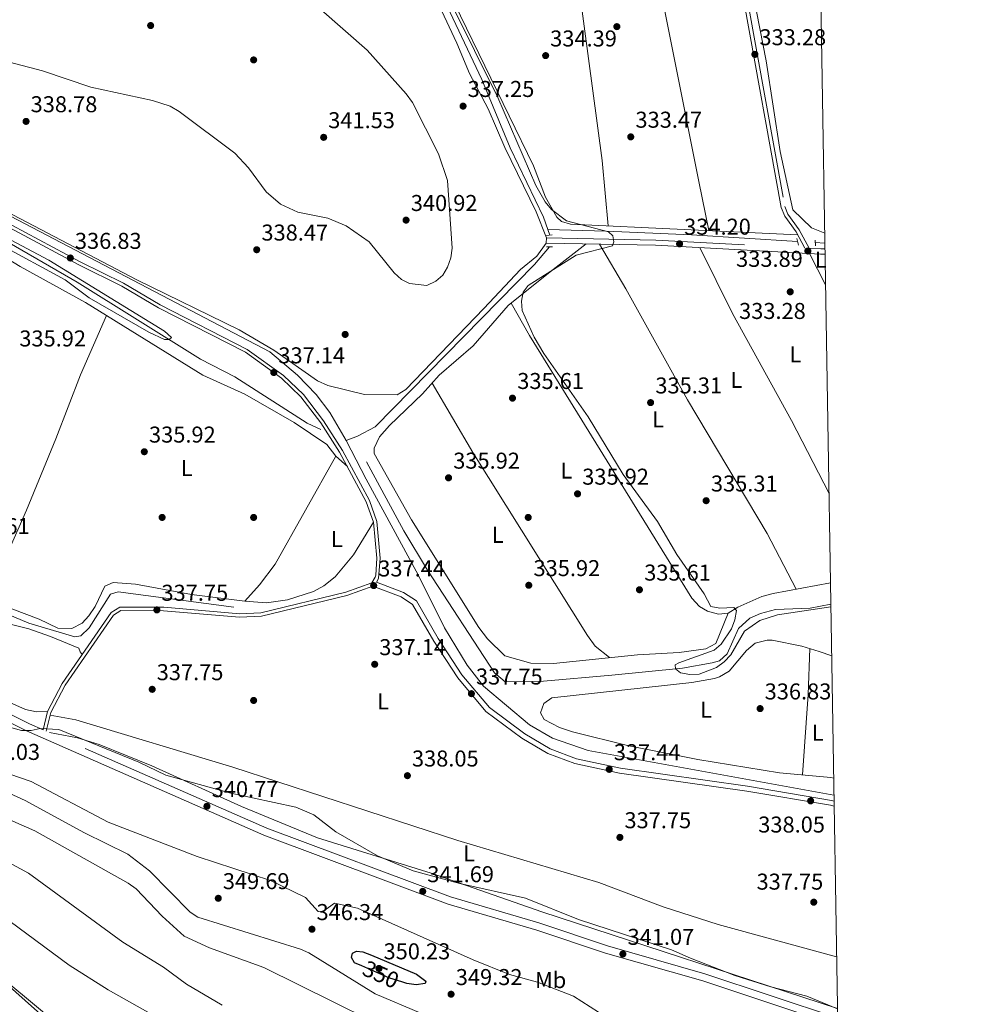
# Model space of a CAD drawing. Units: metres. Extents: x 608129 to 615070, y 4683002 to 4687740.
# Drawn here: x 614650 to 615070, y 4686918 to 4687348 of the extents above; entities that cross this region are included whole.
import ezdxf
from ezdxf.enums import TextEntityAlignment as Align

# ---------------------------------------------------------------- set-up
doc = ezdxf.new("R2010")
doc.units = ezdxf.units.M
doc.header["$MEASUREMENT"] = 0
for name, pattern in [('DGN Style 2', [86.68639999999999, 52.01183999999999, -34.67456]), ('DGN Style 3', [121.36095999999999, 86.68639999999999, -34.67456]), ('DGN Style 5', [60.68048, 26.00592, -34.67456])]:
    doc.linetypes.add(name, pattern=pattern)
for name, color, linetype, lineweight in [('Nivel 11', 7, 'Continuous', 0), ('Nivel 13', 7, 'Continuous', 0), ('Nivel 17', 7, 'Continuous', 0), ('Nivel 21', 7, 'Continuous', 0), ('Nivel 22', 7, 'Continuous', 0), ('Nivel 34', 7, 'Continuous', 0), ('Nivel 36', 7, 'Continuous', 0), ('Nivel 37', 7, 'Continuous', 0), ('Nivel 4', 7, 'Continuous', 0), ('Nivel 41', 7, 'Continuous', 0), ('Nivel 5', 7, 'Continuous', 0), ('Nivel 61', 7, 'Continuous', 0), ('Nivel 7', 7, 'Continuous', 0)]:
    doc.layers.add(name, color=color, linetype=linetype, lineweight=lineweight)
doc.styles.add('Style-Arial', font='txt')
doc.styles.add('Style-Arial Narrow', font='txt')
doc.styles.add('Style-Helvetica-Narrow-Oblique', font='txt')

# ---------------------------------------------------------------- blocks, each defined once
blk = doc.blocks.new('5PATER')
at = {"layer": 'Nivel 7', "linetype": 'Continuous', "lineweight": 0}
h = blk.add_hatch(color=51, dxfattribs=at)
edge = h.paths.add_edge_path()
edge.add_ellipse((-0.005089279264211655, 0.00120989978313446), major_axis=(-1.095731442372465, -1.110710699892244), ratio=0.9994222409660318, start_angle=0, end_angle=360)
blk = doc.blocks.new('5PERFI')
at = {"layer": 'Nivel 17', "linetype": 'Continuous', "lineweight": 0}
h = blk.add_hatch(color=7, dxfattribs=at)
edge = h.paths.add_edge_path()
edge.add_arc((0.001394975930452347, 0.0004892982542514801), 1.559999999766158, 315.0000000018422, 675.0000000018422)

msp = doc.modelspace()

# ---------------------------------------------------------------- linework, layer by layer
at = {"layer": 'Nivel 11', "color": 142, "linetype": 'DGN Style 3', "lineweight": 13}
msp.add_polyline3d([(614801.9200000018, 4687155.010000002, 335.14), (614818.2600000016, 4687124.870000001, 335.15), (614828.5899999999, 4687107.75, 335.4), (614857.9400000013, 4687062.789999999, 335.53), (614862.5500000007, 4687058.879999999, 335.53), (614879.2800000012, 4687059.199999999, 335.4), (614909.1600000001, 4687061.82, 334.81), (614940.0899999999, 4687064.870000001, 334.41), (614953.0599999987, 4687067.199999999, 334.35), (614956.2100000009, 4687068.059999999, 334.22), (614959.5399999991, 4687071.100000001, 333.96), (614964.5, 4687082.210000001, 333.96), (614969.5, 4687086.68, 333.96), (614974.129999999, 4687088.809999999, 333.96), (614980.7600000016, 4687090.52, 333.96), (614995.8000000007, 4687091.109999999, 333.91), (615004.8900000006, 4687092.850000001, 333.4)], dxfattribs=at)
at = {"layer": 'Nivel 13', "color": 4, "linetype": 'Continuous', "lineweight": 0}
for points in [[(614782.0100000016, 4687169.149999999, 334.99), (614776.1000000015, 4687172.030000001, 334.99), (614744.4499999993, 4687192.219999999, 334.99), (614729.4800000004, 4687199.969999999, 334.99), (614675.4400000013, 4687233.66, 334.56), (614600.0399999991, 4687277.170000002, 334.46), (614574.2899999991, 4687290.43, 334.46), (614537.8299999982, 4687311.239999998, 334.46), (614503.3599999994, 4687329.460000001, 334.46), (614498.5599999987, 4687330.879999999, 334.33), (614494.3399999999, 4687329.789999999, 334.33), (614488.4800000004, 4687323.210000001, 334.46)], [(614744.0399999991, 4687091.609999999, 335.51), (614693.3999999985, 4687098.239999998, 335.64), (614690.0300000012, 4687097.219999999, 335.64), (614680.7100000009, 4687082.48, 335.64), (614677.0799999982, 4687079.010000002, 335.51), (614674.5500000007, 4687078.559999999, 335.38), (614654.4499999993, 4687084.609999999, 335.3), (614636.5500000007, 4687091.989999998, 335.12), (614634.2600000016, 4687090.940000001, 335.12), (614629.9200000018, 4687081.91, 335.12), (614625.1900000013, 4687079.57, 335.12), (614620.1900000013, 4687079.73, 335.12), (614584.8500000015, 4687092.140000001, 335.12)], [(614689.8599999994, 4686736.210000001, 329.9), (614662.3000000007, 4686763.43, 330.04), (614649.0799999982, 4686774.460000001, 329.9), (614645.7199999988, 4686778.210000001, 329.9), (614645.0300000012, 4686781.330000002, 329.77), (614646.0899999999, 4686783.989999998, 329.77), (614650.6600000001, 4686785.830000002, 330.04), (614666.3200000003, 4686786.710000001, 329.4), (614732.7300000004, 4686786.830000002, 329.25), (614776.4200000018, 4686788.449999999, 328.99), (614778.0700000003, 4686788.82, 329.05), (614782.0300000012, 4686792.109999999, 329.25), (614782.6900000013, 4686793.510000002, 329.31), (614782.9100000001, 4686798.469999999, 329.51), (614782.0700000003, 4686802.43, 329.51), (614777.1499999985, 4686808.239999998, 329.64), (614747.3000000007, 4686835.18, 329.25), (614628.2399999984, 4686941.359999999, 329.64), (614505.0100000016, 4686992.260000002, 329.33)]]:
    msp.add_polyline3d(points, dxfattribs=at)
at = {"layer": 'Nivel 21', "color": 1, "linetype": 'DGN Style 2', "lineweight": 0, "flags": 128}
for points, elevation in [([(614880.6799999997, 4687254), (614883.120000001, 4687254.370000001)], 336.35), ([(614990.6999999993, 4687249.789999999), (614990.0799999982, 4687252.66)], 333.59), ([(614880.6700000018, 4687249.129999999), (614883.1799999997, 4687249.080000002)], 336.35)]:
    msp.add_lwpolyline(points, dxfattribs=dict(at, elevation=elevation))
at = {"layer": 'Nivel 21', "color": 7, "linetype": 'DGN Style 3', "lineweight": 0, "extrusion": (0.04585601385915255, 0.7680951340092368, 0.6386917027050547), "elevation": 3628666.926353174, "flags": 128}
msp.add_lwpolyline([(-334451.5883931331, -3011534.043188501), (-334499.3394903913, -3011537.032287102), (-334564.6327849291, -3011537.630106822)], dxfattribs=at)
at = {"layer": 'Nivel 21', "color": 1, "linetype": 'DGN Style 2', "lineweight": 0, "extrusion": (-0.008627404458020842, 0.1052543343878543, 0.9944079107614177), "elevation": 488379.2090521728, "flags": 128}
msp.add_lwpolyline([(-995859.2147330642, -4595465.519477671), (-995859.2147330642, -4595463.057527225)], dxfattribs=at)
at = {"layer": 'Nivel 21', "color": 7, "linetype": 'Continuous', "lineweight": 0}
for points in [[(614854.5199999996, 4687698.57, 334.64), (614862.2800000012, 4687691.07, 334.77), (614866.4499999993, 4687690.149999999, 334.77), (614888.629999999, 4687699.449999999, 334.38), (614894.9299999997, 4687699.989999998, 334.38), (614897.9299999997, 4687698.920000002, 334.38), (614901.3000000007, 4687695.5, 334.51), (614918.7800000012, 4687612.239999998, 334.64), (614926.3399999999, 4687573.629999999, 334.51), (614930.3000000007, 4687545.879999999, 334.51), (614936.8999999985, 4687515.27, 334.77), (614940.4800000004, 4687503.699999999, 334.77), (614945.6000000015, 4687492.710000001, 334.25), (614948.9699999988, 4687480.949999999, 333.75), (614951.3500000015, 4687460.399999999, 333.34), (614956.9699999988, 4687435.670000002, 333.07), (614957.25, 4687430.66, 333.07), (614955.120000001, 4687418.84, 332.94), (614955.5399999991, 4687410.440000001, 332.81), (614967.0500000007, 4687355.710000001, 332.6), (614983.2199999988, 4687266.309999999, 332.81), (614984.7399999984, 4687262.5, 332.94), (614989.7199999988, 4687255.690000001, 332.94), (614993.5500000007, 4687248.539999999, 333.46)], [(614660.5799999982, 4687037.940000001, 339.84), (614662.5700000003, 4687045.98, 338.66), (614668.9400000013, 4687058.190000001, 337.61), (614690.370000001, 4687089.149999999, 337.35), (614694.1999999993, 4687091.59, 337.35), (614713.370000001, 4687091.489999998, 337.35), (614746.5500000007, 4687088.640000001, 337.35), (614755.8399999999, 4687089.129999999, 337.35), (614792.9699999988, 4687098.109999999, 337.63), (614804.3399999999, 4687102.149999999, 337.35), (614805.8099999987, 4687104.640000001, 337.35), (614806, 4687105.559999999, 337.35), (614806.4800000004, 4687113.02, 337.22), (614804.9899999984, 4687128.670000002, 336.36), (614801.8500000015, 4687137.620000001, 336.3), (614790.1999999993, 4687159.330000002, 336.3), (614781.9800000004, 4687172.170000002, 336.56), (614773.2699999996, 4687183.550000001, 336.5), (614764.75, 4687191.649999999, 336.56), (614749.0700000003, 4687202.960000001, 337.09), (614711.0599999987, 4687222.420000002, 337.08), (614695.0599999987, 4687231.890000001, 336.82), (614676.1900000013, 4687241.16, 336.95), (614571.7300000004, 4687297.100000001, 336.61)], [(614880.5300000012, 4687250.73, 336.22), (614928.2699999996, 4687249.780000001, 333.92), (615000.4400000013, 4687245.91, 333.46), (615002.379999999, 4687245.890000001, 333.42)], [(614395.1600000001, 4687206.239999998, 332.96), (614391.8200000003, 4687188.830000002, 333.28), (614393, 4687171.27, 334.46), (614395.4299999997, 4687163.289999999, 334.79), (614396.9800000004, 4687160.030000001, 334.73), (614402.2199999988, 4687153.469999999, 335.12), (614409.2399999984, 4687148.210000001, 335.38), (614418.0799999982, 4687143.52, 335.61), (614491.5199999996, 4687112.239999998, 336.79), (614538.1799999997, 4687091.260000002, 337.48), (614559.120000001, 4687080.52, 338.14), (614605.8500000015, 4687058.949999999, 339.32), (614630.8999999985, 4687048.629999999, 339.45), (614653.3200000003, 4687037.559999999, 339.81), (614757.120000001, 4686991.84, 341.52), (614837.6999999993, 4686961.780000001, 341.82), (614876.3399999999, 4686950.420000002, 341.15), (614906.379999999, 4686940.359999999, 341.07), (614948.8900000006, 4686928.16, 340.49), (615007.9200000018, 4686908.510000002, 340.6)], [(614804.7199999988, 4687100.710000001, 336.88), (614817.0799999982, 4687096.02, 337.2), (614822.1099999994, 4687092.75, 337.21), (614831.370000001, 4687076.66, 337.35), (614841.8599999994, 4687060.710000001, 337.35), (614854.120000001, 4687046.010000002, 337.35), (614869.870000001, 4687034.300000001, 337.35), (614881.2100000009, 4687027.550000001, 337.35), (614893.0599999987, 4687023.18, 337.48), (614912.5700000003, 4687019.010000002, 337.48), (614968.1799999997, 4687011.050000001, 337.89), (615004.7300000004, 4687004.93, 337.48), (615006.3399999999, 4687004.510000002, 337.48)]]:
    msp.add_polyline3d(points, dxfattribs=at)
at = {"layer": 'Nivel 21', "color": 7, "linetype": 'DGN Style 3', "lineweight": 0}
for points in [[(614968.620000001, 4687356.010000002, 332.6), (614984.7600000016, 4687266.75, 332.81), (614986.1400000006, 4687263.280000001, 332.94), (614991.0700000003, 4687256.539999999, 332.94), (614995.4200000018, 4687248.440000001, 333.51), (615000.5100000016, 4687248.170000002, 333.46), (615002.3399999999, 4687248.149999999, 333.42)], [(614660.5799999982, 4687037.940000001, 339.84), (614654.6999999993, 4687040.530000001, 339.81), (614632.25, 4687051.620000001, 339.45), (614607.1600000001, 4687061.949999999, 339.32), (614560.5500000007, 4687083.469999999, 338.14), (614539.6000000015, 4687094.210000001, 337.48), (614492.8299999982, 4687115.239999998, 336.79), (614419.4899999984, 4687146.48, 335.61), (614411, 4687150.98, 335.38), (614404.5199999996, 4687155.84, 335.12), (614399.7699999996, 4687161.780000001, 334.73), (614396.25, 4687171.870000001, 334.46), (614395.120000001, 4687188.620000001, 333.28), (614398.9600000009, 4687208.670000002, 332.91), (614401.5399999991, 4687210.32, 332.98), (614411.2699999996, 4687220.780000001, 333.11), (614426.3000000007, 4687241.800000001, 333.5), (614447.0899999999, 4687274.370000001, 334.16), (614468.5599999987, 4687304.649999999, 335.55), (614489.629999999, 4687338.43, 335.08)], [(615006.3000000007, 4687006.809999999, 337.48), (615005.1900000013, 4687007.100000001, 337.48), (614968.5199999996, 4687013.25, 337.89), (614912.9600000009, 4687021.199999999, 337.48), (614893.6799999997, 4687025.32, 337.48), (614882.1700000018, 4687029.57, 337.35), (614871.1000000015, 4687036.149999999, 337.35), (614855.6600000001, 4687047.629999999, 337.35), (614843.6499999985, 4687062.030000001, 337.35), (614833.2600000016, 4687077.82, 337.35), (614823.7600000016, 4687094.32, 337.21), (614818.0799999982, 4687098.010000002, 337.2), (614806.2699999996, 4687102.489999998, 336.9), (614807.2300000004, 4687104.100000001, 337.35), (614807.9800000004, 4687113.039999999, 337.22), (614806.4600000009, 4687128.989999998, 336.36), (614803.2199999988, 4687138.219999999, 336.3), (614791.4899999984, 4687160.09, 336.3), (614783.1999999993, 4687173.030000001, 336.56), (614774.379999999, 4687184.550000001, 336.5), (614765.6999999993, 4687192.800000001, 336.56), (614749.8500000015, 4687204.23, 337.09), (614711.7800000012, 4687223.73, 337.08), (614695.7699999996, 4687233.199999999, 336.82), (614676.870000001, 4687242.489999998, 336.95), (614572.4400000013, 4687298.420000002, 336.61)], [(615007.8599999994, 4686911.98, 340.6), (614949.8599999994, 4686931.289999999, 340.49), (614907.3599999994, 4686943.489999998, 341.07), (614877.3200000003, 4686953.550000001, 341.15), (614838.7399999984, 4686964.890000001, 341.82), (614758.3599999994, 4686994.879999999, 341.52), (614661.9699999988, 4687037.330000002, 339.88), (614663.9800000004, 4687045.449999999, 338.66), (614670.2199999988, 4687057.420000002, 337.61), (614691.4299999997, 4687088.059999999, 337.35), (614694.629999999, 4687090.100000001, 337.35), (614713.3000000007, 4687090, 337.35), (614746.5199999996, 4687087.140000001, 337.35), (614756.0599999987, 4687087.640000001, 337.35), (614793.3900000006, 4687096.670000002, 337.63), (614804.7199999988, 4687100.710000001, 336.88)]]:
    msp.add_polyline3d(points, dxfattribs=at)
at = {"layer": 'Nivel 22', "color": 30, "linetype": 'DGN Style 5', "lineweight": 30, "elevation": 350, "flags": 128}
msp.add_lwpolyline([(614817.8099999987, 4686927.580000002), (614811.6600000001, 4686929.469999999), (614799.9600000009, 4686934.690000001)], dxfattribs=at)
at = {"layer": 'Nivel 34', "color": 7, "linetype": 'Continuous', "lineweight": 0, "extrusion": (0.01191117345178045, -0.000769382017220268, 0.9999287634618346), "elevation": 4052.14899757615, "flags": 128}
msp.add_lwpolyline([(614954.7042405978, 4687255.13495804), (614950.523941569, 4687255.404958121)], dxfattribs=at)
at = {"layer": 'Nivel 34', "color": 7, "linetype": 'Continuous', "lineweight": 0}
for points in [[(614837.2199999988, 4687354.25, 335.62), (614852.3599999994, 4687322.219999999, 335.68), (614864.7699999996, 4687292.27, 336.01), (614879.3599999994, 4687262.02, 335.81), (614881.2800000012, 4687256.629999999, 335.75), (614882.1400000006, 4687254.219999999, 335.85)], [(614495.2699999996, 4687341.460000001, 336.04), (614759.7699999996, 4687203.149999999, 336.88), (614771.7399999984, 4687192.93, 336.67), (614779.9600000009, 4687184.539999999, 336.61), (614785.9299999997, 4687176.620000001, 336.58), (614793.0700000003, 4687164.390000001, 336.25), (614801.8000000007, 4687147.43, 335.77), (614824.5500000007, 4687105.690000001, 335.97), (614836.0899999999, 4687082.550000001, 336.6), (614845.9100000001, 4687066.16, 336.73), (614853.120000001, 4687057.039999999, 336.7), (614873.2600000016, 4687040.109999999, 336.94), (614883.2100000009, 4687034.289999999, 336.87), (614898.879999999, 4687028.850000001, 336.93), (615006.2600000016, 4687009.390000001, 337.08)], [(614990.3500000015, 4687251.399999999, 333.27), (614943.9800000004, 4687254.370000001, 333.63), (614906.7600000016, 4687255.859999999, 334.99), (614881.2800000012, 4687256.629999999, 335.75)], [(614882.0100000016, 4687249.100000001, 336), (614875.3399999999, 4687241.289999999, 336.11), (614805.6999999993, 4687170.420000002, 335.97), (614797.9800000004, 4687166.300000001, 336.09), (614793.0700000003, 4687164.390000001, 336.25)]]:
    msp.add_polyline3d(points, dxfattribs=at)
at = {"layer": 'Nivel 36', "color": 92, "linetype": 'Continuous', "lineweight": 0, "extrusion": (0.002968195162406717, -0.005744084722742012, 0.9999790974356294), "elevation": -24765.0294196223, "flags": 128}
msp.add_lwpolyline([(614991.8009136058, 4687181.243833266), (614998.9011791535, 4687167.503606588)], dxfattribs=at)
at = {"layer": 'Nivel 36', "color": 92, "linetype": 'Continuous', "lineweight": 0, "extrusion": (0.7460417510781662, -0.03589723235399678, 0.6649308944225307), "elevation": 290782.8469724991, "flags": 128}
msp.add_lwpolyline([(4711159.194031511, -258418.5385211073), (4711194.467739876, -258419.5694422014), (4711214.490181439, -258419.2347275596)], dxfattribs=at)
at = {"layer": 'Nivel 36', "color": 92, "linetype": 'Continuous', "lineweight": 0}
for points in [[(614990.4299999997, 4687254.370000001, 333.03), (614891.0799999982, 4687259.030000001, 334.08), (614887.1600000001, 4687260.199999999, 334.34), (614885.1799999997, 4687262.080000002, 334.34), (614880.1799999997, 4687270.739999998, 334.34), (614874.8900000006, 4687284.440000001, 334.74), (614821.8399999999, 4687393.84, 334.74), (614820.370000001, 4687399.830000002, 334.61), (614820.8299999982, 4687401.580000002, 334.61), (614822.0300000012, 4687403.23, 334.74), (614826.1799999997, 4687406.07, 334.84), (614845.1000000015, 4687415.280000001, 334.87), (614868.0199999996, 4687428.580000002, 334.48), (614881.9200000018, 4687434.25, 334.62), (614882.7399999984, 4687434.5, 334.61), (614884.8399999999, 4687434.710000001, 334.08), (614889.5500000007, 4687436.370000001, 333.96), (614910.8500000015, 4687445, 332.86), (614930.6600000001, 4687455.780000001, 332.64), (614940.0399999991, 4687458.870000001, 332.51), (614942.4600000009, 4687458.489999998, 332.64), (614944.620000001, 4687457.100000001, 332.64), (614955.4899999984, 4687411.510000002, 332.82)], [(614913.1999999993, 4687446.280000001, 332.83), (614919, 4687425.140000001, 332.56), (614926.6700000018, 4687380.719999999, 333.35), (614947.1600000001, 4687277.600000001, 332.84), (614951.620000001, 4687256.190000001, 333.44)], [(614907.620000001, 4687258.25, 333.91), (614904.9600000009, 4687286.77, 333.64), (614894.9299999997, 4687361.969999999, 333.64), (614890.6499999985, 4687401.760000002, 333.37), (614884.8399999999, 4687434.710000001, 334.08)], [(615002.2300000004, 4687255.059999999, 332.43), (614996.4800000004, 4687257.370000001, 332.43), (614988.2399999984, 4687265.309999999, 332.43), (614982.8099999987, 4687290.809999999, 332.42), (614976.6099999994, 4687330.330000002, 332.31), (614961.120000001, 4687409.379999999, 332.3), (614960.9400000013, 4687415.68, 332.3), (614962.0100000016, 4687418.600000001, 332.3), (614963.7300000004, 4687420.830000002, 332.3), (614968.3000000007, 4687422.850000001, 332.3), (614978.3299999982, 4687425.039999999, 332.2), (614999.1900000013, 4687428.109999999, 332.09), (614999.3900000006, 4687428.129999999, 332.09)], [(614815.9100000001, 4687392.59, 336.71), (614841.4600000009, 4687338.059999999, 336.44), (614846.9100000001, 4687324.859999999, 336.57), (614855.0700000003, 4687309.43, 336.83), (614862.370000001, 4687292.5, 336.57), (614876.0799999982, 4687264.359999999, 336.44), (614880.5700000003, 4687252.989999998, 336.22), (614880.5300000012, 4687250.73, 336.22), (614876.4699999988, 4687245.02, 336.48), (614869.3099999987, 4687239.199999999, 336.48), (614853.1900000013, 4687222.149999999, 337.13), (614819.0799999982, 4687186.66, 336.87), (614815.4299999997, 4687184.390000001, 336.61), (614801.120000001, 4687184.52, 336.56), (614785.129999999, 4687188.510000002, 336.74), (614780.5399999991, 4687190.5, 336.74), (614761.4400000013, 4687203.920000002, 336.87), (614746.2399999984, 4687212.780000001, 336.87), (614701.5799999982, 4687234.670000002, 337.07), (614515.3200000003, 4687332.25, 336.87)], [(614538.6000000015, 4687113.920000002, 335.05), (614536.4499999993, 4687116.309999999, 335.05), (614533.879999999, 4687124.469999999, 335.05), (614551.7199999988, 4687170.800000001, 335.18), (614574.2800000012, 4687241.52, 335.31), (614580.5399999991, 4687265.140000001, 335.44), (614585.120000001, 4687276.210000001, 335.44), (614585.8000000007, 4687276.530000001, 335.44), (614587.2300000004, 4687276.760000002, 335.44), (614610.0199999996, 4687265.27, 335.44), (614650.5399999991, 4687240.5, 335.18), (614679.1799999997, 4687224.66, 335.18), (614730.4899999984, 4687192.920000002, 335.31), (614748.7899999991, 4687184.670000002, 335.44), (614770.3599999994, 4687172.32, 335.84), (614784.6000000015, 4687162.719999999, 335.84), (614788.5300000012, 4687157.609999999, 335.97), (614793.5899999999, 4687153.02, 336.3)], [(614897.9200000018, 4687250.379999999, 335.38), (614882.2800000012, 4687238.140000001, 334.28), (614863.8999999985, 4687223.370000001, 335.25), (614848.6400000006, 4687205.739999998, 335.28), (614833.75, 4687192.920000002, 335.38), (614826.370000001, 4687184.760000002, 335.77), (614811.9699999988, 4687171, 335.77), (614807.7100000009, 4687165.989999998, 335.77), (614805.2600000016, 4687161.010000002, 335.77), (614805.379999999, 4687158.66, 335.77), (614821.6600000001, 4687129.739999998, 335.9), (614851.120000001, 4687082.640000001, 335.77), (614854.8299999982, 4687077.690000001, 335.77), (614862.4800000004, 4687070.27, 335.77), (614873.7100000009, 4687067.080000002, 335.77), (614883.7199999988, 4687066.91, 335.77), (614920.3599999994, 4687070.77, 335.9), (614938.6700000018, 4687071.66, 335.77), (614950.1999999993, 4687073.280000001, 335.64), (614954.6999999993, 4687075.68, 335.67), (614960.0799999982, 4687088.859999999, 335.12), (614964.2899999991, 4687091.52, 335.12), (614974.8000000007, 4687096.190000001, 334.72), (614979.6799999997, 4687097.449999999, 334.66), (615004.7399999984, 4687102.23, 333.64)], [(614903.8599999994, 4687250.27, 335.09), (614915.3500000015, 4687230.66, 334.04), (614942.2800000012, 4687182.109999999, 334.04), (614977.0700000003, 4687123.789999999, 334.17), (614989.7899999991, 4687099.379999999, 334.25)], [(615004.1000000015, 4687141.18, 333.9), (614987.6499999985, 4687173.100000001, 333.84), (614961.9299999997, 4687219.969999999, 333.42), (614947.6999999993, 4687248.739999998, 333.8)], [(614960.0799999982, 4687088.859999999, 335.12), (614955.7899999991, 4687088.530000001, 334.85), (614950.9600000009, 4687089.809999999, 334.98), (614947.4600000009, 4687091.800000001, 334.98), (614944.0799999982, 4687095.539999999, 334.98), (614873.2100000009, 4687210.25, 334.63), (614865.25, 4687224.449999999, 335.18)], [(614635.9800000004, 4687094.940000001, 335.84), (614653.4100000001, 4687133.960000001, 336), (614666.2399999984, 4687165.080000002, 335.31), (614676.9800000004, 4687193.100000001, 335.59), (614688.2699999996, 4687219.030000001, 335.2)], [(614830.6099999994, 4687189.440000001, 335.55), (614848.3999999985, 4687159.190000001, 335.49), (614898.4899999984, 4687079.170000002, 335.68), (614901.8399999999, 4687074.48, 335.68), (614908.120000001, 4687069.48, 335.86)], [(614788.5300000012, 4687157.609999999, 335.97), (614761.9899999984, 4687110.390000001, 335.57), (614755.2699999996, 4687101.289999999, 335.7), (614748.75, 4687094.120000001, 335.71)], [(614804.9899999984, 4687128.670000002, 336.36), (614796.2300000004, 4687114.489999998, 335.99), (614788.2399999984, 4687104.830000002, 335.86), (614783.2899999991, 4687100.82, 335.97), (614778.8500000015, 4687098.43, 335.98), (614767.4899999984, 4687094.77, 335.89), (614758.2199999988, 4687093.43, 335.71), (614748.75, 4687094.120000001, 335.71), (614725.4499999993, 4687097.050000001, 336.01), (614700.9800000004, 4687101.539999999, 335.84), (614691.1799999997, 4687102.32, 335.84), (614687.620000001, 4687100.800000001, 335.84), (614683.4200000018, 4687091.82, 335.84), (614680.6799999997, 4687087.73, 335.97), (614677.7300000004, 4687084.550000001, 336.1), (614673.2300000004, 4687082.239999998, 336.12), (614667.120000001, 4687082.41, 335.97), (614658.9699999988, 4687086.350000001, 335.97), (614635.9800000004, 4687094.940000001, 335.84)], [(614662.5700000003, 4687045.98, 337.48), (614657.7800000012, 4687045.830000002, 337.61), (614652.9200000018, 4687046.75, 337.7), (614582.2800000012, 4687078.32, 337.25), (614575.5799999982, 4687081.530000001, 337.22), (614575.6999999993, 4687083.039999999, 336.82), (614577.7399999984, 4687084.510000002, 336.56), (614582.5399999991, 4687085.969999999, 336.44), (614588.0599999987, 4687085.859999999, 336.3), (614597.4800000004, 4687083.530000001, 336.03), (614619.6700000018, 4687076.239999998, 335.91), (614625.9499999993, 4687075.489999998, 335.98), (614628.2699999996, 4687076.370000001, 336.04), (614635.6400000006, 4687084.030000001, 336.17), (614637.1600000001, 4687084.760000002, 336.3), (614642.1700000018, 4687085.080000002, 336.43), (614654.3999999985, 4687082.149999999, 336.43), (614663.8000000007, 4687078.739999998, 336.41), (614676.3000000007, 4687073.57, 336.96), (614676.8500000015, 4687071.969999999, 337.09), (614677.7399999984, 4687070.899999999, 337.22)], [(615006.1400000006, 4687016.82, 335.91), (615004.879999999, 4687017.09, 335.91), (614982.5199999996, 4687019.129999999, 335.91), (614946.8099999987, 4687025, 336.06), (614916.5799999982, 4687030.870000001, 336.18), (614891.9400000013, 4687037.07, 336.23), (614886.3200000003, 4687038.93, 336.3), (614879.6799999997, 4687042.41, 336.3), (614878.0599999987, 4687045.300000001, 336.3), (614879.3999999985, 4687049.469999999, 336.3), (614882.9699999988, 4687051.920000002, 336.3), (614944.1999999993, 4687058.670000002, 336.17), (614954.0300000012, 4687060.390000001, 336.17), (614956.25, 4687061.030000001, 336.17), (614960.4100000001, 4687063.550000001, 336.04), (614967.9800000004, 4687072.629999999, 336.04), (614971.8599999994, 4687075.75, 336.04), (614977.0799999982, 4687077.18, 336.04), (614979.2300000004, 4687077.100000001, 336.04), (614992.2100000009, 4687074.510000002, 336.04), (614999.8599999994, 4687072.129999999, 336.04), (615005.2600000016, 4687070.309999999, 335.91)], [(615007.4200000018, 4686938.690000001, 338.13), (614955.620000001, 4686952.879999999, 337.68), (614931.620000001, 4686960.609999999, 337.29), (614903.5399999991, 4686971.149999999, 337.4), (614841.8200000003, 4686989.5, 337.94), (614743.6000000015, 4687021.580000002, 338.07), (614674.8599999994, 4687042.350000001, 337.55), (614663.7100000009, 4687044.359999999, 337.55)], [(614663.4200000018, 4687036.690000001, 338.99), (614675.629999999, 4687034.43, 339.38), (614685.1799999997, 4687031.48, 339.44), (614708.120000001, 4687022.120000001, 339.12), (614747.2800000012, 4687004.390000001, 339.43), (614780.5399999991, 4686990.690000001, 339.89), (614830.2100000009, 4686975.300000001, 339.78), (614878.6099999994, 4686958.300000001, 339.52), (615007.7899999991, 4686916.059999999, 340.21)], [(614716.7800000012, 4686908.690000001, 330.84), (614689.120000001, 4686924.27, 330.69), (614672.0300000012, 4686935.120000001, 331.06), (614646.2399999984, 4686954.210000001, 330.96), (614631.2899999991, 4686962.649999999, 330.58), (614616.0199999996, 4686969.789999999, 330.54), (614573.0399999991, 4686986.080000002, 330.67), (614555.9200000018, 4686994.399999999, 330.67), (614526.6499999985, 4687007.649999999, 331.72), (614520.129999999, 4687009.039999999, 331.85), (614517.3500000015, 4687008.760000002, 331.85), (614514.3900000006, 4687007.23, 331.85), (614513.9899999984, 4687003.960000001, 331.33), (614514.0100000016, 4687001.109999999, 331.33), (614516.8399999999, 4686994.93, 331.07), (614520.4400000013, 4686989.489999998, 331.04), (614532.4699999988, 4686980.920000002, 329.49)]]:
    msp.add_polyline3d(points, dxfattribs=at)
at = {"layer": 'Nivel 4', "color": 30, "linetype": 'Continuous', "lineweight": 30, "elevation": 350, "flags": 128}
msp.add_lwpolyline([(614799.9600000009, 4686934.690000001), (614796.7100000009, 4686936.140000001), (614795.3999999985, 4686938.350000001), (614795.8999999985, 4686940.289999999), (614797.6600000001, 4686941.170000002), (614800.3599999994, 4686940.859999999), (614804.120000001, 4686939.489999998), (614823.7899999991, 4686931.170000002), (614827.9499999993, 4686928.07), (614827.6000000015, 4686927.050000001), (614823.629999999, 4686926.510000002), (614819.5700000003, 4686927.039999999), (614817.8099999987, 4686927.580000002)], dxfattribs=at)
at = {"layer": 'Nivel 5', "color": 30, "linetype": 'Continuous', "lineweight": 0, "flags": 128}
for points, elevation in [([(615004.9100000001, 4687091.649999999), (614981.6400000006, 4687088.190000001), (614973.8599999994, 4687085.68), (614967.120000001, 4687081.100000001), (614961.2199999988, 4687070.77), (614958.3399999999, 4687067.699999999), (614954.8599999994, 4687065.109999999), (614947.3200000003, 4687062.300000001), (614943.2800000012, 4687062.059999999), (614939.1400000006, 4687062.809999999), (614936.9699999988, 4687064.59), (614936.8999999985, 4687066.390000001), (614938.4100000001, 4687067.280000001), (614953.9400000013, 4687072.809999999), (614956.9600000009, 4687075.309999999), (614961.4499999993, 4687082.129999999), (614962.9100000001, 4687086.050000001), (614963.6000000015, 4687090.080000002), (614962.4499999993, 4687091.390000001), (614956.4499999993, 4687091.039999999), (614952.5199999996, 4687091.890000001), (614949.5599999987, 4687097.379999999), (614937.6600000001, 4687114.52), (614929.1799999997, 4687128.98), (614914.1400000006, 4687149.57), (614898.879999999, 4687174.77), (614879.5300000012, 4687202.390000001), (614875.2399999984, 4687209.57), (614870.0199999996, 4687221.23), (614869.6400000006, 4687225.280000001), (614870.4800000004, 4687229.190000001), (614872.6499999985, 4687232.190000001), (614893.5399999991, 4687245.489999998), (614909.5199999996, 4687249.489999998), (614910.1099999994, 4687251.210000001), (614909.5500000007, 4687253.890000001), (614907.7899999991, 4687255.559999999), (614889.3599999994, 4687260.48), (614882.8000000007, 4687265.43), (614879.9800000004, 4687268.719999999), (614875.9200000018, 4687275.870000001), (614859.4299999997, 4687314.350000001), (614838.9899999984, 4687355.48)], 335), ([(614782.1999999993, 4687352.609999999), (614802.2399999984, 4687335.030000001), (614819.2899999991, 4687315.949999999), (614822.0599999987, 4687312.199999999), (614833.3999999985, 4687289.75), (614837.3299999982, 4687278), (614839.4400000013, 4687248.550000001), (614838.8399999999, 4687244.25), (614837.3299999982, 4687240.190000001), (614835.3099999987, 4687236.640000001), (614832.3200000003, 4687234), (614828.2600000016, 4687232.170000002), (614820.8000000007, 4687233.039999999), (614817.2199999988, 4687234.82), (614814.1000000015, 4687237.670000002), (614803.129999999, 4687251.219999999), (614793.0700000003, 4687258.280000001), (614785.0700000003, 4687261.580000002), (614771.9400000013, 4687264.23), (614764.4299999997, 4687267.760000002), (614758.1400000006, 4687273.09), (614750.3999999985, 4687283.609999999), (614744.4800000004, 4687289.98), (614720.1000000015, 4687308.289999999), (614716.1099999994, 4687310.52), (614708.4600000009, 4687312.98), (614681.5399999991, 4687318.890000001), (614660.379999999, 4687325.969999999), (614639.6099999994, 4687331.399999999)], 340), ([(614636.9299999997, 4687257.09), (614663.1000000015, 4687243.210000001), (614713.6400000006, 4687212.219999999), (614716.7100000009, 4687209.43), (614715.7300000004, 4687208.510000002), (614713.629999999, 4687208.5), (614706.879999999, 4687211.809999999), (614680.75, 4687226.780000001), (614670.3000000007, 4687234.57), (614641.0599999987, 4687250.309999999)], 335), ([(615007.8000000007, 4686915.91), (614994.379999999, 4686921.539999999), (614978.6499999985, 4686925.52), (614962.8999999985, 4686930.559999999), (614943.5199999996, 4686938.100000001), (614935.2100000009, 4686941.699999999), (614894.629999999, 4686955.02), (614871.379999999, 4686964.330000002), (614842.7199999988, 4686970.690000001), (614822.3000000007, 4686976.289999999), (614806.6999999993, 4686982.780000001), (614788.620000001, 4686993.280000001), (614778.9400000013, 4687000.789999999), (614771.120000001, 4687004.18), (614742.6000000015, 4687010.280000001), (614714.2300000004, 4687018.149999999), (614702.5100000016, 4687023.73), (614667.4499999993, 4687038.050000001), (614659.4100000001, 4687038.580000002), (614655.4100000001, 4687037.699999999), (614651.1999999993, 4687037.699999999), (614638.9600000009, 4687040.969999999)], 340), ([(614623.0899999999, 4687026.460000001), (614655.4400000013, 4687015.300000001), (614689.120000001, 4686997.609999999), (614727.9499999993, 4686982.609999999), (614760.0199999996, 4686972.030000001), (614775.3000000007, 4686964.649999999), (614780.8099999987, 4686958.550000001), (614782.6999999993, 4686958.359999999), (614787.9499999993, 4686962.100000001), (614798.0700000003, 4686959.920000002), (614848.5700000003, 4686937.350000001), (614864.5199999996, 4686931.02), (614876.6900000013, 4686927.550000001), (614892.4499999993, 4686921.5), (614910.6099999994, 4686909.870000001)], 345), ([(614825.7199999988, 4686914.120000001), (614805.6999999993, 4686922.559999999), (614776.7600000016, 4686940.5), (614773.1000000015, 4686942.109999999), (614728.2100000009, 4686956.07), (614724.879999999, 4686958.289999999), (614707.1499999985, 4686976.309999999), (614697.6400000006, 4686983.640000001), (614678.6799999997, 4686992.859999999), (614652.8399999999, 4687007.010000002), (614637.0100000016, 4687014.23)], 345), ([(614613.7300000004, 4687012.789999999), (614657.0700000003, 4686993.82), (614697.8200000003, 4686970.960000001), (614701.2600000016, 4686968.489999998), (614712.620000001, 4686956.43), (614722.3000000007, 4686947.73), (614733.3200000003, 4686942.649999999), (614757.1600000001, 4686934.100000001), (614834.2100000009, 4686895.870000001)], 340), ([(614631.25, 4686987.68), (614654.1799999997, 4686975.260000002), (614695.3999999985, 4686945.140000001), (614713.25, 4686934.16)], 335), ([(614713.25, 4686934.16), (614723.3099999987, 4686926.699999999), (614738.8500000015, 4686917.640000001)], 335), ([(614643.870000001, 4686928.48), (614682.8099999987, 4686896.09)], 330)]:
    msp.add_lwpolyline(points, dxfattribs=dict(at, elevation=elevation))
at = {"layer": 'Nivel 61', "color": 7, "linetype": 'Continuous', "lineweight": 0, "flags": 128}
msp.add_lwpolyline([(608200.1499999985, 4683002.359999999), (608164.4800000004, 4685315.550000001), (608128.8099999987, 4687628.710000001), (611561.5599999987, 4687682.510000002), (614994.3099999987, 4687737.989999998), (615032.2600000016, 4685424.789999999), (615070.2199999988, 4683111.629999999), (611635.1799999997, 4683056.149999999)], close=True, dxfattribs=at)

# ---------------------------------------------------------------- block references
at = {"layer": 'Nivel 17', "color": 7, "linetype": 'Continuous', "lineweight": 0}
for p in [(614752.6400000006, 4687330.77, 343.55), (614792.6400000006, 4687210.77, 338.43), (614712.6400000006, 4687130.77, 336.6), (614752.6400000006, 4687130.77, 336.34), (614872.6400000006, 4687130.77, 335.99), (614752.6400000006, 4687050.77, 338.12)]:
    msp.add_blockref('5PERFI', p, dxfattribs=at)
at = {"layer": 'Nivel 7', "color": 51, "linetype": 'Continuous', "lineweight": 0}
for p in [(614707.629999999, 4687345.800000001, 343.97), (614911.379999999, 4687345.32, 334.08), (614880.2600000016, 4687332.649999999, 334.39), (614971.7100000009, 4687333.190000001, 333.28), (614844.1799999997, 4687310.57, 337.25), (614653.1799999997, 4687303.899999999, 338.78), (614783.25, 4687296.93, 341.53), (614917.4600000009, 4687297.129999999, 333.47), (614819.2699999996, 4687260.73, 340.92), (614938.8000000007, 4687250.370000001, 334.2), (614672.5300000012, 4687244.170000002, 336.83), (614753.9800000004, 4687247.800000001, 338.47), (614994.8500000015, 4687247.23, 333.9), (614987.1499999985, 4687229.399999999, 333.28), (614761.4499999993, 4687194.129999999, 337.14), (614865.7699999996, 4687182.920000002, 335.61), (614926.129999999, 4687180.969999999, 335.3), (614704.8599999994, 4687159.489999998, 335.92), (614837.8200000003, 4687148.09, 335.92), (614894.1999999993, 4687141.09, 335.92), (614950.4100000001, 4687138.09, 335.3), (614805.1099999994, 4687100.969999999, 337.44), (614872.8900000006, 4687101.120000001, 335.92), (614921.25, 4687099.16, 335.61), (614710.3599999994, 4687090.350000001, 337.75), (614805.5500000007, 4687066.57, 337.14), (614708.3000000007, 4687055.629999999, 337.75), (614847.8200000003, 4687053.73, 337.75), (614973.9899999984, 4687047.210000001, 336.83), (614908.0599999987, 4687020.640000001, 337.44), (614819.8399999999, 4687017.890000001, 338.05), (614732.2399999984, 4687004.510000002, 340.77), (614996.0700000003, 4687006.879999999, 338.05), (614912.7199999988, 4686990.91, 337.75), (614737.1900000013, 4686964.280000001, 349.69), (614826.5399999991, 4686967.309999999, 341.68), (614997.4400000013, 4686962.580000002, 337.75), (614778.1400000006, 4686950.760000002, 346.34), (614914, 4686939.93, 341.07), (614807.4299999997, 4686933.609999999, 350.23), (614838.9299999997, 4686922.350000001, 349.32)]:
    msp.add_blockref('5PATER', p, dxfattribs=at)

# ---------------------------------------------------------------- texts
at = {"layer": 'Nivel 37', "color": 92, "linetype": 'Continuous', "lineweight": 0, "style": 'Style-Arial Narrow'}
for s, p in [('L', (615000.4531471021, 4687243.409979999, 333.45)), ('L', (614989.4531471021, 4687202.089979999, 333.55)), ('L', (614963.6031471044, 4687190.919980001, 333.78)), ('L', (614929.3531471044, 4687173.63998, 334.75)), ('L', (614723.3331471048, 4687152.399979997, 336.01)), ('L', (614889.3031471036, 4687151.269979998, 335.78)), ('L', (614859.3731471039, 4687123.169980001, 335.85)), ('L', (614789.0131471045, 4687121.379979998, 335.97)), ('L', (614809.1731471047, 4687050.329980001, 337.43)), ('L', (614950.4231471047, 4687046.68998, 336.13)), ('L', (614999.1331471056, 4687036.719979998, 335.79)), ('L', (614846.793147102, 4686983.95998, 338.43)), ('Mb', (614882.4348305836, 4686928.509980001, 344.55))]:
    msp.add_text(s, height=6.99996, dxfattribs=at).set_placement(p, align=Align.MIDDLE_CENTER)
at = {"layer": 'Nivel 41', "color": 7, "linetype": 'Continuous', "lineweight": 0, "style": 'Style-Arial'}
for s, p in [('334.39', (614882.2399999984, 4687336.649999999, 334.39)), ('333.28', (614973.6999999993, 4687337.190000001, 333.28)), ('337.25', (614846.1600000001, 4687314.57, 337.25)), ('338.78', (614655.1700000018, 4687307.899999999, 338.78)), ('341.53', (614785.2399999984, 4687300.93, 341.53)), ('333.47', (614919.5100000016, 4687301.129999999, 333.47)), ('340.92', (614821.3200000003, 4687264.73, 340.92)), ('338.47', (614756.0399999991, 4687251.800000001, 338.47)), ('334.20', (614940.7800000012, 4687254.370000001, 334.2)), ('336.83', (614674.5199999996, 4687248.170000002, 336.83)), ('333.89', (614963.5, 4687240.309999999, 333.9)), ('333.28', (614964.7899999991, 4687217.530000001, 333.28)), ('335.92', (614650.2300000004, 4687205.510000002, 335.92)), ('337.14', (614763.4400000013, 4687198.129999999, 337.14)), ('335.61', (614867.8500000015, 4687186.920000002, 335.61)), ('335.31', (614928.2100000009, 4687184.969999999, 335.3)), ('335.92', (614706.9100000001, 4687163.489999998, 335.92)), ('335.92', (614839.870000001, 4687152.09, 335.92)), ('335.92', (614896.25, 4687145.09, 335.92)), ('335.31', (614952.4899999984, 4687142.09, 335.3)), ('335.61', (614625.6099999994, 4687123.469999999, 335.61)), ('337.44', (614807.1000000015, 4687104.969999999, 337.44)), ('335.92', (614874.9499999993, 4687105.120000001, 335.92)), ('335.61', (614923.3299999982, 4687103.16, 335.61)), ('337.75', (614712.3500000015, 4687094.350000001, 337.75)), ('337.14', (614807.5399999991, 4687070.57, 337.14)), ('337.75', (614710.2800000012, 4687059.629999999, 337.75)), ('337.75', (614849.8000000007, 4687057.73, 337.75)), ('336.83', (614975.9699999988, 4687051.210000001, 336.83)), ('346.03', (614630.1499999985, 4687024.77, 346.03)), ('337.44', (614910.0399999991, 4687024.640000001, 337.44)), ('338.05', (614821.8299999982, 4687021.890000001, 338.05)), ('340.77', (614734.2899999991, 4687008.510000002, 340.77)), ('337.75', (614914.6999999993, 4686994.91, 337.75)), ('338.05', (614973.1799999997, 4686993.02, 338.05)), ('349.69', (614739.1700000018, 4686968.280000001, 349.69)), ('341.69', (614828.5300000012, 4686971.309999999, 341.68)), ('337.75', (614972.4299999997, 4686968.07, 337.75)), ('346.34', (614780.120000001, 4686954.760000002, 346.34)), ('341.07', (614916.0500000007, 4686943.93, 341.07)), ('350.23', (614809.4100000001, 4686937.609999999, 350.23)), ('349.32', (614840.9800000004, 4686926.350000001, 349.32))]:
    msp.add_text(s, height=6.99996, dxfattribs=at).set_placement(p)
at = {"layer": 'Nivel 41', "color": 7, "linetype": 'Continuous', "lineweight": 0, "style": 'Style-Helvetica-Narrow-Oblique'}
msp.add_text('350', height=6.99996, rotation=335.9746103473996, dxfattribs=at).set_placement((614808.248131074, 4686930.991311833, 350), align=Align.MIDDLE_CENTER)

doc.saveas('drawing.dxf')
